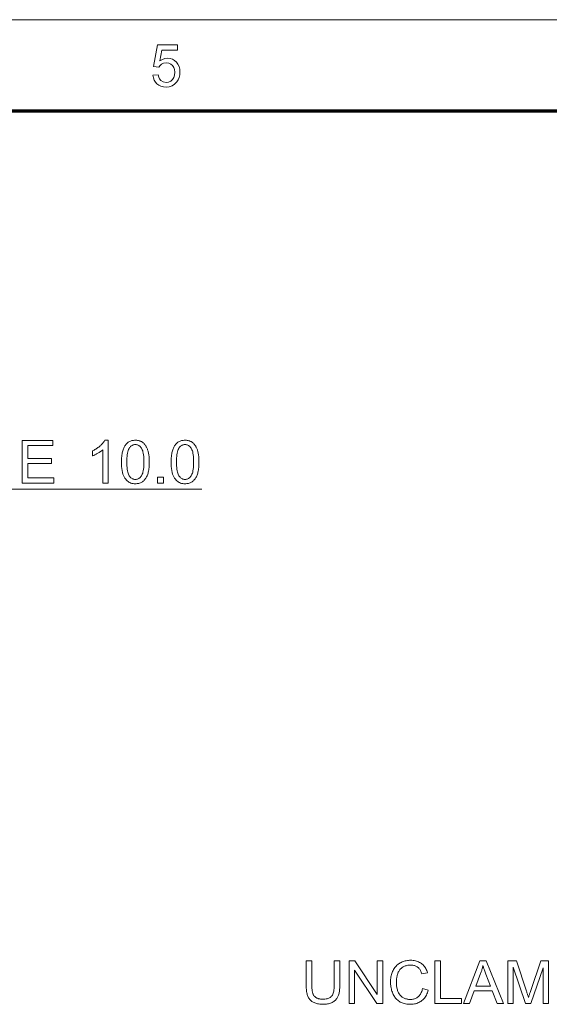
# Model space of a CAD drawing. Extents: x 15 to 585, y 15 to 405.
# Drawn here: x 250 to 294, y 324 to 405 of the extents above; entities that cross this region are included whole.
import ezdxf

# ---------------------------------------------------------------- set-up
doc = ezdxf.new("R2010")
doc.units = 0

msp = doc.modelspace()

# ---------------------------------------------------------------- linework, layer by layer
at = {"color": 6, "lineweight": 13}
msp.add_line((15, 405), (585, 405), dxfattribs=at)
at = {"color": 150, "lineweight": 70}
msp.add_line((22.5, 397.5), (577.5, 397.5), dxfattribs=at)
at = {"color": 7, "lineweight": 13}
msp.add_line((229.378, 366.425), (265.282, 366.425), dxfattribs=at)
for points in [[(261.27, 400.429), (261.705, 400.477), (261.75, 400.286), (261.82, 400.13), (261.916, 400.007), (262.106, 399.889), (262.349, 399.85), (262.555, 399.875), (262.729, 399.95), (262.87, 400.076), (262.974, 400.243), (263.036, 400.443), (263.057, 400.677), (263.038, 400.897), (262.979, 401.084), (262.881, 401.238), (262.744, 401.352), (262.568, 401.42), (262.353, 401.443), (262.152, 401.42), (261.988, 401.349), (261.857, 401.241), (261.753, 401.105), (261.319, 401.153), (261.657, 402.94), (263.299, 402.94), (263.299, 402.506), (262.015, 402.506), (261.849, 401.606), (262.05, 401.73), (262.257, 401.805), (262.47, 401.829), (262.677, 401.81), (262.867, 401.751), (263.04, 401.652), (263.196, 401.514), (263.325, 401.345), (263.418, 401.153), (263.473, 400.939), (263.492, 400.702), (263.475, 400.474), (263.426, 400.262), (263.343, 400.066), (263.227, 399.886), (263.051, 399.701), (262.846, 399.569), (262.611, 399.49), (262.347, 399.463), (262.129, 399.48), (261.932, 399.529), (261.756, 399.612), (261.601, 399.728), (261.472, 399.871), (261.374, 400.035), (261.307, 400.221)], [(250.533, 366.925), (250.533, 370.425), (253.064, 370.425), (253.064, 370.012), (250.996, 370.012), (250.996, 368.94), (252.933, 368.94), (252.933, 368.529), (250.996, 368.529), (250.996, 367.338), (253.145, 367.338), (253.145, 366.925)], [(257.588, 366.925), (257.158, 366.925), (257.158, 369.663), (257.126, 369.634), (257.092, 369.604), (257.056, 369.574), (257.018, 369.545), (256.979, 369.515), (256.937, 369.486), (256.893, 369.456), (256.848, 369.426), (256.8, 369.397), (256.751, 369.367), (256.701, 369.338), (256.652, 369.311), (256.604, 369.285), (256.558, 369.261), (256.512, 369.238), (256.467, 369.216), (256.423, 369.196), (256.381, 369.178), (256.339, 369.161), (256.298, 369.145), (256.298, 369.561), (256.37, 369.595), (256.439, 369.631), (256.507, 369.669), (256.572, 369.708), (256.636, 369.748), (256.698, 369.79), (256.759, 369.833), (256.817, 369.878), (256.874, 369.924), (256.929, 369.971), (256.981, 370.019), (257.03, 370.067), (257.076, 370.115), (257.119, 370.162), (257.159, 370.209), (257.196, 370.255), (257.229, 370.302), (257.26, 370.348), (257.287, 370.394), (257.311, 370.439), (257.588, 370.439)], [(258.688, 368.651), (258.69, 368.773), (258.693, 368.89), (258.7, 369.002), (258.709, 369.109), (258.72, 369.211), (258.734, 369.309), (258.751, 369.401), (258.77, 369.489), (258.792, 369.572), (258.816, 369.65), (258.843, 369.724), (258.872, 369.794), (258.904, 369.862), (258.938, 369.925), (258.975, 369.985), (259.014, 370.042), (259.056, 370.095), (259.1, 370.145), (259.146, 370.191), (259.196, 370.234), (259.247, 370.273), (259.302, 370.308), (259.358, 370.339), (259.418, 370.365), (259.48, 370.388), (259.545, 370.406), (259.612, 370.421), (259.682, 370.431), (259.754, 370.437), (259.829, 370.439), (259.885, 370.438), (259.939, 370.435), (259.992, 370.429), (260.044, 370.421), (260.094, 370.411), (260.143, 370.398), (260.19, 370.384), (260.236, 370.367), (260.281, 370.347), (260.324, 370.326), (260.365, 370.302), (260.406, 370.276), (260.445, 370.249), (260.482, 370.219), (260.518, 370.187), (260.552, 370.154), (260.585, 370.118), (260.616, 370.08), (260.646, 370.04), (260.675, 369.999), (260.702, 369.955), (260.728, 369.909), (260.752, 369.862), (260.776, 369.813), (260.798, 369.762), (260.819, 369.709), (260.839, 369.654), (260.858, 369.597), (260.876, 369.539), (260.892, 369.478), (260.907, 369.415), (260.92, 369.347), (260.932, 369.275), (260.942, 369.199), (260.951, 369.118), (260.958, 369.033), (260.964, 368.944), (260.968, 368.851), (260.97, 368.753), (260.971, 368.651), (260.969, 368.53), (260.966, 368.414), (260.959, 368.303), (260.95, 368.196), (260.939, 368.094), (260.925, 367.997), (260.909, 367.905), (260.89, 367.817), (260.868, 367.735), (260.844, 367.657), (260.818, 367.583), (260.789, 367.512), (260.757, 367.445), (260.723, 367.381), (260.686, 367.321), (260.647, 367.264), (260.606, 367.211), (260.561, 367.161), (260.515, 367.115), (260.466, 367.072), (260.414, 367.032), (260.36, 366.997), (260.303, 366.966), (260.243, 366.939), (260.181, 366.917), (260.116, 366.898), (260.048, 366.884), (259.978, 366.873), (259.905, 366.867), (259.829, 366.865), (259.73, 366.869), (259.636, 366.88), (259.545, 366.898), (259.459, 366.923), (259.378, 366.956), (259.3, 366.996), (259.227, 367.043), (259.159, 367.097), (259.094, 367.159), (259.034, 367.228), (258.969, 367.321), (258.91, 367.425), (258.858, 367.54), (258.813, 367.665), (258.775, 367.802), (258.744, 367.95), (258.719, 368.109), (258.702, 368.278), (258.692, 368.459)], [(259.13, 368.651), (259.132, 368.484), (259.138, 368.329), (259.148, 368.186), (259.162, 368.054), (259.18, 367.933), (259.203, 367.824), (259.229, 367.727), (259.259, 367.641), (259.293, 367.567), (259.332, 367.504), (259.373, 367.45), (259.416, 367.401), (259.461, 367.358), (259.508, 367.321), (259.557, 367.29), (259.608, 367.264), (259.66, 367.244), (259.715, 367.23), (259.771, 367.221), (259.829, 367.218), (259.888, 367.221), (259.944, 367.23), (259.999, 367.244), (260.051, 367.264), (260.102, 367.29), (260.151, 367.322), (260.198, 367.359), (260.243, 367.402), (260.286, 367.451), (260.327, 367.505), (260.366, 367.568), (260.4, 367.642), (260.43, 367.728), (260.456, 367.826), (260.479, 367.935), (260.497, 368.055), (260.511, 368.187), (260.521, 368.33), (260.527, 368.485), (260.529, 368.651), (260.527, 368.818), (260.521, 368.973), (260.511, 369.117), (260.497, 369.249), (260.479, 369.37), (260.456, 369.479), (260.43, 369.577), (260.4, 369.662), (260.366, 369.737), (260.327, 369.799), (260.286, 369.853), (260.243, 369.902), (260.197, 369.944), (260.15, 369.981), (260.101, 370.012), (260.05, 370.038), (259.996, 370.058), (259.941, 370.072), (259.884, 370.081), (259.825, 370.083), (259.767, 370.081), (259.711, 370.073), (259.658, 370.061), (259.607, 370.043), (259.559, 370.021), (259.512, 369.993), (259.469, 369.961), (259.427, 369.923), (259.389, 369.88), (259.352, 369.833), (259.31, 369.763), (259.272, 369.683), (259.239, 369.592), (259.21, 369.49), (259.185, 369.377), (259.166, 369.254), (259.15, 369.119), (259.139, 368.974), (259.132, 368.818)], [(262.766, 368.651), (262.767, 368.773), (262.771, 368.89), (262.778, 369.002), (262.786, 369.109), (262.798, 369.211), (262.812, 369.309), (262.829, 369.401), (262.848, 369.489), (262.87, 369.572), (262.894, 369.65), (262.921, 369.724), (262.95, 369.794), (262.982, 369.862), (263.016, 369.925), (263.053, 369.985), (263.092, 370.042), (263.133, 370.095), (263.178, 370.145), (263.224, 370.191), (263.273, 370.234), (263.325, 370.273), (263.379, 370.308), (263.436, 370.339), (263.496, 370.365), (263.558, 370.388), (263.622, 370.406), (263.69, 370.421), (263.76, 370.431), (263.832, 370.437), (263.907, 370.439), (263.963, 370.438), (264.017, 370.435), (264.07, 370.429), (264.122, 370.421), (264.172, 370.411), (264.22, 370.398), (264.268, 370.384), (264.314, 370.367), (264.358, 370.347), (264.401, 370.326), (264.443, 370.302), (264.484, 370.276), (264.522, 370.249), (264.56, 370.219), (264.595, 370.187), (264.63, 370.154), (264.663, 370.118), (264.694, 370.08), (264.724, 370.04), (264.752, 369.999), (264.78, 369.955), (264.805, 369.909), (264.83, 369.862), (264.854, 369.813), (264.876, 369.762), (264.897, 369.709), (264.917, 369.654), (264.936, 369.597), (264.953, 369.539), (264.97, 369.478), (264.985, 369.415), (264.998, 369.347), (265.01, 369.275), (265.02, 369.199), (265.029, 369.118), (265.036, 369.033), (265.041, 368.944), (265.045, 368.851), (265.048, 368.753), (265.048, 368.651), (265.047, 368.53), (265.043, 368.414), (265.037, 368.303), (265.028, 368.196), (265.017, 368.094), (265.003, 367.997), (264.986, 367.905), (264.967, 367.817), (264.946, 367.735), (264.922, 367.657), (264.895, 367.583), (264.866, 367.512), (264.835, 367.445), (264.801, 367.381), (264.764, 367.321), (264.725, 367.264), (264.683, 367.211), (264.639, 367.161), (264.593, 367.115), (264.544, 367.072), (264.492, 367.032), (264.437, 366.997), (264.38, 366.966), (264.321, 366.939), (264.259, 366.917), (264.194, 366.898), (264.126, 366.884), (264.056, 366.873), (263.983, 366.867), (263.907, 366.865), (263.808, 366.869), (263.714, 366.88), (263.623, 366.898), (263.537, 366.923), (263.455, 366.956), (263.378, 366.996), (263.305, 367.043), (263.237, 367.097), (263.172, 367.159), (263.112, 367.228), (263.046, 367.321), (262.988, 367.425), (262.936, 367.54), (262.891, 367.665), (262.853, 367.802), (262.821, 367.95), (262.797, 368.109), (262.78, 368.278), (262.77, 368.459)], [(263.208, 368.651), (263.21, 368.484), (263.216, 368.329), (263.226, 368.186), (263.24, 368.054), (263.258, 367.933), (263.28, 367.824), (263.307, 367.727), (263.337, 367.641), (263.371, 367.567), (263.409, 367.504), (263.451, 367.45), (263.494, 367.401), (263.539, 367.358), (263.586, 367.321), (263.635, 367.29), (263.686, 367.264), (263.738, 367.244), (263.793, 367.23), (263.849, 367.221), (263.907, 367.218), (263.966, 367.221), (264.022, 367.23), (264.076, 367.244), (264.129, 367.264), (264.18, 367.29), (264.229, 367.322), (264.276, 367.359), (264.321, 367.402), (264.364, 367.451), (264.405, 367.505), (264.443, 367.568), (264.478, 367.642), (264.508, 367.728), (264.534, 367.826), (264.556, 367.935), (264.575, 368.055), (264.589, 368.187), (264.599, 368.33), (264.605, 368.485), (264.607, 368.651), (264.605, 368.818), (264.599, 368.973), (264.589, 369.117), (264.575, 369.249), (264.556, 369.37), (264.534, 369.479), (264.508, 369.577), (264.478, 369.662), (264.443, 369.737), (264.405, 369.799), (264.364, 369.853), (264.32, 369.902), (264.275, 369.944), (264.228, 369.981), (264.179, 370.012), (264.127, 370.038), (264.074, 370.058), (264.019, 370.072), (263.962, 370.081), (263.902, 370.083), (263.844, 370.081), (263.789, 370.073), (263.736, 370.061), (263.685, 370.043), (263.636, 370.021), (263.59, 369.993), (263.547, 369.961), (263.505, 369.923), (263.466, 369.88), (263.43, 369.833), (263.388, 369.763), (263.35, 369.683), (263.317, 369.592), (263.288, 369.49), (263.263, 369.377), (263.243, 369.254), (263.228, 369.119), (263.217, 368.974), (263.21, 368.818)], [(261.649, 366.925), (261.649, 367.414), (262.138, 367.414), (262.138, 366.925)], [(276.146, 327.645), (276.609, 327.645), (276.609, 325.623), (276.608, 325.519), (276.604, 325.42), (276.598, 325.326), (276.59, 325.235), (276.579, 325.149), (276.566, 325.068), (276.55, 324.991), (276.532, 324.918), (276.512, 324.849), (276.49, 324.785), (276.464, 324.724), (276.434, 324.665), (276.401, 324.609), (276.363, 324.555), (276.322, 324.503), (276.277, 324.454), (276.228, 324.407), (276.176, 324.362), (276.119, 324.32), (276.059, 324.28), (275.994, 324.243), (275.926, 324.21), (275.854, 324.181), (275.778, 324.155), (275.698, 324.134), (275.615, 324.116), (275.527, 324.103), (275.436, 324.093), (275.34, 324.087), (275.241, 324.085), (275.144, 324.087), (275.051, 324.092), (274.962, 324.1), (274.876, 324.112), (274.794, 324.128), (274.715, 324.146), (274.64, 324.168), (274.569, 324.194), (274.501, 324.223), (274.436, 324.255), (274.376, 324.29), (274.318, 324.329), (274.265, 324.37), (274.215, 324.415), (274.168, 324.462), (274.125, 324.513), (274.086, 324.566), (274.05, 324.623), (274.018, 324.683), (273.99, 324.745), (273.964, 324.812), (273.942, 324.883), (273.922, 324.959), (273.904, 325.04), (273.89, 325.125), (273.878, 325.215), (273.868, 325.31), (273.862, 325.41), (273.857, 325.514), (273.856, 325.623), (273.856, 327.645), (274.319, 327.645), (274.319, 325.625), (274.32, 325.536), (274.323, 325.452), (274.327, 325.373), (274.333, 325.299), (274.341, 325.229), (274.35, 325.164), (274.361, 325.104), (274.374, 325.049), (274.388, 324.999), (274.404, 324.953), (274.422, 324.911), (274.443, 324.871), (274.466, 324.832), (274.491, 324.796), (274.519, 324.762), (274.55, 324.729), (274.582, 324.699), (274.618, 324.671), (274.655, 324.644), (274.695, 324.62), (274.738, 324.598), (274.782, 324.578), (274.828, 324.56), (274.875, 324.545), (274.925, 324.532), (274.976, 324.522), (275.03, 324.514), (275.085, 324.508), (275.142, 324.504), (275.2, 324.503), (275.3, 324.505), (275.393, 324.512), (275.48, 324.524), (275.562, 324.54), (275.638, 324.561), (275.708, 324.586), (275.772, 324.616), (275.83, 324.651), (275.882, 324.691), (275.928, 324.735), (275.97, 324.785), (276.007, 324.844), (276.039, 324.912), (276.068, 324.988), (276.091, 325.073), (276.111, 325.166), (276.126, 325.268), (276.137, 325.379), (276.144, 325.498), (276.146, 325.625)], [(277.375, 324.145), (277.375, 327.645), (277.85, 327.645), (279.689, 324.897), (279.689, 327.645), (280.133, 327.645), (280.133, 324.145), (279.658, 324.145), (277.819, 326.895), (277.819, 324.145)], [(283.408, 325.372), (283.871, 325.255), (283.84, 325.144), (283.804, 325.038), (283.763, 324.937), (283.718, 324.842), (283.668, 324.752), (283.613, 324.668), (283.554, 324.589), (283.49, 324.516), (283.421, 324.447), (283.347, 324.385), (283.27, 324.328), (283.189, 324.277), (283.105, 324.232), (283.018, 324.193), (282.927, 324.16), (282.833, 324.133), (282.735, 324.112), (282.634, 324.097), (282.53, 324.088), (282.422, 324.085), (282.311, 324.088), (282.204, 324.094), (282.102, 324.106), (282.003, 324.122), (281.909, 324.143), (281.819, 324.168), (281.734, 324.198), (281.652, 324.233), (281.575, 324.272), (281.502, 324.316), (281.433, 324.364), (281.367, 324.416), (281.305, 324.472), (281.245, 324.533), (281.19, 324.598), (281.138, 324.666), (281.089, 324.739), (281.043, 324.816), (281.001, 324.898), (280.962, 324.983), (280.927, 325.071), (280.896, 325.16), (280.868, 325.251), (280.844, 325.343), (280.824, 325.436), (280.807, 325.53), (280.794, 325.626), (280.785, 325.723), (280.779, 325.822), (280.777, 325.921), (280.779, 326.029), (280.786, 326.134), (280.796, 326.237), (280.811, 326.336), (280.83, 326.433), (280.853, 326.527), (280.88, 326.618), (280.911, 326.707), (280.947, 326.792), (280.986, 326.875), (281.03, 326.954), (281.077, 327.03), (281.128, 327.102), (281.182, 327.169), (281.239, 327.233), (281.301, 327.293), (281.365, 327.349), (281.434, 327.401), (281.505, 327.449), (281.581, 327.493), (281.659, 327.533), (281.738, 327.569), (281.819, 327.601), (281.902, 327.629), (281.986, 327.652), (282.071, 327.671), (282.159, 327.686), (282.247, 327.696), (282.338, 327.702), (282.429, 327.705), (282.533, 327.702), (282.633, 327.694), (282.73, 327.681), (282.823, 327.662), (282.913, 327.638), (283, 327.608), (283.083, 327.574), (283.163, 327.533), (283.24, 327.488), (283.313, 327.437), (283.382, 327.382), (283.447, 327.322), (283.508, 327.257), (283.565, 327.189), (283.617, 327.115), (283.664, 327.038), (283.708, 326.956), (283.747, 326.87), (283.781, 326.78), (283.812, 326.685), (283.356, 326.578), (283.33, 326.652), (283.303, 326.722), (283.273, 326.788), (283.241, 326.85), (283.207, 326.908), (283.17, 326.961), (283.132, 327.011), (283.091, 327.056), (283.048, 327.097), (283.002, 327.134), (282.955, 327.167), (282.905, 327.197), (282.853, 327.223), (282.798, 327.246), (282.741, 327.265), (282.682, 327.28), (282.62, 327.293), (282.556, 327.301), (282.489, 327.307), (282.42, 327.308), (282.341, 327.306), (282.264, 327.301), (282.19, 327.291), (282.118, 327.277), (282.05, 327.26), (281.983, 327.239), (281.92, 327.214), (281.859, 327.185), (281.801, 327.152), (281.745, 327.115), (281.693, 327.075), (281.644, 327.032), (281.597, 326.987), (281.554, 326.939), (281.515, 326.888), (281.478, 326.835), (281.445, 326.779), (281.415, 326.721), (281.388, 326.659), (281.365, 326.596), (281.344, 326.53), (281.325, 326.464), (281.309, 326.398), (281.294, 326.332), (281.282, 326.265), (281.272, 326.197), (281.265, 326.129), (281.259, 326.061), (281.256, 325.993), (281.255, 325.924), (281.256, 325.835), (281.26, 325.75), (281.267, 325.666), (281.276, 325.585), (281.287, 325.505), (281.302, 325.429), (281.319, 325.354), (281.338, 325.282), (281.36, 325.212), (281.385, 325.144), (281.412, 325.079), (281.443, 325.018), (281.476, 324.959), (281.512, 324.905), (281.551, 324.853), (281.593, 324.805), (281.638, 324.76), (281.686, 324.719), (281.736, 324.681), (281.79, 324.646), (281.845, 324.615), (281.901, 324.587), (281.958, 324.562), (282.017, 324.541), (282.076, 324.523), (282.135, 324.508), (282.196, 324.496), (282.258, 324.488), (282.321, 324.483), (282.384, 324.482), (282.461, 324.484), (282.535, 324.491), (282.607, 324.502), (282.676, 324.517), (282.743, 324.538), (282.808, 324.562), (282.87, 324.591), (282.93, 324.625), (282.988, 324.663), (283.043, 324.706), (283.095, 324.753), (283.144, 324.804), (283.189, 324.86), (283.231, 324.92), (283.269, 324.985), (283.304, 325.053), (283.335, 325.127), (283.363, 325.204), (283.387, 325.286)], [(284.423, 324.145), (284.423, 327.645), (284.886, 327.645), (284.886, 324.558), (286.61, 324.558), (286.61, 324.145)], [(286.777, 324.145), (288.121, 327.645), (288.62, 327.645), (290.053, 324.145), (289.525, 324.145), (289.117, 325.205), (287.653, 325.205), (287.269, 324.145)], [(287.787, 325.582), (288.973, 325.582), (288.608, 326.551), (288.576, 326.638), (288.545, 326.722), (288.516, 326.802), (288.488, 326.88), (288.463, 326.954), (288.439, 327.025), (288.416, 327.093), (288.396, 327.157), (288.377, 327.219), (288.36, 327.277), (288.346, 327.21), (288.331, 327.143), (288.315, 327.076), (288.298, 327.009), (288.279, 326.942), (288.26, 326.875), (288.239, 326.808), (288.218, 326.742), (288.195, 326.675), (288.171, 326.609)], [(290.408, 324.145), (290.408, 327.645), (291.105, 327.645), (291.934, 325.167), (291.956, 325.099), (291.977, 325.035), (291.997, 324.975), (292.016, 324.918), (292.033, 324.864), (292.049, 324.814), (292.064, 324.767), (292.078, 324.724), (292.09, 324.685), (292.101, 324.649), (292.114, 324.689), (292.128, 324.732), (292.143, 324.779), (292.159, 324.83), (292.177, 324.884), (292.197, 324.942), (292.217, 325.004), (292.239, 325.069), (292.263, 325.137), (292.287, 325.21), (293.125, 327.645), (293.748, 327.645), (293.748, 324.145), (293.302, 324.145), (293.302, 327.074), (292.285, 324.145), (291.867, 324.145), (290.855, 327.124), (290.855, 324.145)]]:
    msp.add_lwpolyline(points, close=True, dxfattribs=at)

doc.saveas('drawing.dxf')
